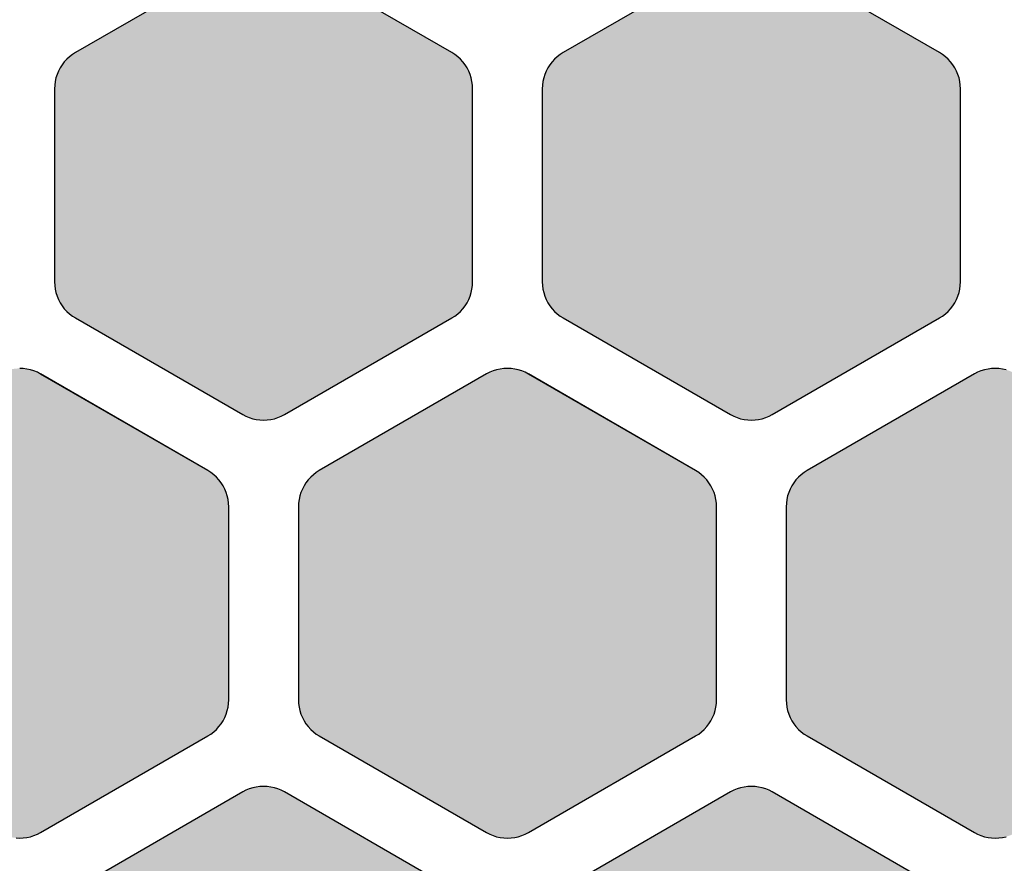
# Model space of a CAD drawing. Units: millimetres. Extents: x -12.3 to 57.5, y 1 to 85.1.
# Drawn here: x 29.3 to 36.3, y 14.4 to 20.4 of the extents above; entities that cross this region are included whole.
import ezdxf

# ---------------------------------------------------------------- set-up
doc = ezdxf.new("R2010")
doc.units = ezdxf.units.MM
doc.layers.add('Solder_Pad_1_Top', color=7, linetype='Continuous')

msp = doc.modelspace()

# ---------------------------------------------------------------- hatches: boundary and pattern name
at = {"layer": 'Solder_Pad_1_Top', "linetype": 'Continuous'}
for points in [[(29.5, 18.5572), (29.5011, 18.531), (29.5046, 18.5051), (29.5102, 18.4795), (29.5181, 18.4546), (29.5281, 18.4304), (29.5402, 18.4072), (29.5542, 18.3851), (29.5702, 18.3643), (29.5879, 18.3451), (29.6072, 18.3274), (29.6279, 18.3114), (29.65, 18.2974), (30.85, 17.6046), (30.8732, 17.5925), (30.8974, 17.5825), (30.9224, 17.5746), (30.9479, 17.5689), (30.9738, 17.5655), (31, 17.5644), (31.0261, 17.5655), (31.0521, 17.5689), (31.0776, 17.5746), (31.1026, 17.5825), (31.1268, 17.5925), (31.15, 17.6046), (32.35, 18.2974), (32.3721, 18.3114), (32.3928, 18.3274), (32.4121, 18.345), (32.4298, 18.3643), (32.4458, 18.3851), (32.4598, 18.4072), (32.4719, 18.4304), (32.4819, 18.4546), (32.4898, 18.4795), (32.4954, 18.5051), (32.4989, 18.531), (32.5, 18.5572), (32.5, 19.9427), (32.4989, 19.9689), (32.4954, 19.9948), (32.4898, 20.0204), (32.4819, 20.0454), (32.4719, 20.0696), (32.4598, 20.0928), (32.4457, 20.1149), (32.4298, 20.1357), (32.4121, 20.155), (32.3928, 20.1727), (32.372, 20.1886), (32.3499, 20.2027), (31.15, 20.8954), (31.1268, 20.9075), (31.1026, 20.9175), (31.0776, 20.9254), (31.0521, 20.9311), (31.0261, 20.9345), (31, 20.9356), (30.9738, 20.9345), (30.9479, 20.9311), (30.9224, 20.9254), (30.8974, 20.9175), (30.8732, 20.9075), (30.85, 20.8955), (29.65, 20.2026), (29.6279, 20.1886), (29.6072, 20.1726), (29.5879, 20.1549), (29.5702, 20.1356), (29.5542, 20.1149), (29.5402, 20.0928), (29.5281, 20.0696), (29.5181, 20.0454), (29.5102, 20.0205), (29.5046, 19.9949), (29.5011, 19.969), (29.5, 19.9428)], [(33, 18.5572), (33.0011, 18.531), (33.0046, 18.5051), (33.0102, 18.4795), (33.0181, 18.4546), (33.0281, 18.4304), (33.0402, 18.4072), (33.0543, 18.3851), (33.0702, 18.3643), (33.0879, 18.3451), (33.1072, 18.3274), (33.1279, 18.3114), (33.15, 18.2974), (34.35, 17.6046), (34.3732, 17.5925), (34.3974, 17.5825), (34.4224, 17.5746), (34.4479, 17.5689), (34.4738, 17.5655), (34.5, 17.5644), (34.5261, 17.5655), (34.5521, 17.5689), (34.5776, 17.5746), (34.6026, 17.5825), (34.6268, 17.5925), (34.65, 17.6046), (35.85, 18.2974), (35.8721, 18.3114), (35.8928, 18.3274), (35.9121, 18.345), (35.9298, 18.3643), (35.9458, 18.3851), (35.9598, 18.4072), (35.9719, 18.4304), (35.9819, 18.4546), (35.9898, 18.4795), (35.9954, 18.5051), (35.9989, 18.531), (36, 18.5572), (36, 19.9427), (35.9989, 19.9689), (35.9954, 19.9948), (35.9898, 20.0204), (35.9819, 20.0454), (35.9719, 20.0696), (35.9598, 20.0928), (35.9457, 20.1149), (35.9298, 20.1357), (35.9121, 20.155), (35.8928, 20.1727), (35.872, 20.1886), (35.8499, 20.2027), (34.65, 20.8954), (34.6268, 20.9075), (34.6026, 20.9175), (34.5776, 20.9254), (34.5521, 20.9311), (34.5261, 20.9345), (34.5, 20.9356), (34.4738, 20.9345), (34.4479, 20.9311), (34.4224, 20.9254), (34.3974, 20.9175), (34.3732, 20.9075), (34.35, 20.8955), (33.15, 20.2026), (33.1279, 20.1886), (33.1072, 20.1726), (33.0879, 20.1549), (33.0702, 20.1356), (33.0543, 20.1149), (33.0402, 20.0928), (33.0281, 20.0696), (33.0181, 20.0454), (33.0102, 20.0205), (33.0046, 19.9949), (33.0011, 19.969), (33, 19.9428)], [(27.75, 15.5572), (27.7511, 15.531), (27.7546, 15.5051), (27.7602, 15.4795), (27.7681, 15.4546), (27.7781, 15.4304), (27.7902, 15.4072), (27.8042, 15.3851), (27.8202, 15.3643), (27.8379, 15.3451), (27.8572, 15.3274), (27.8779, 15.3114), (27.9, 15.2974), (29.1, 14.6046), (29.1232, 14.5925), (29.1474, 14.5825), (29.1724, 14.5746), (29.1979, 14.5689), (29.2239, 14.5655), (29.25, 14.5644), (29.2761, 14.5655), (29.3021, 14.5689), (29.3276, 14.5746), (29.3526, 14.5825), (29.3768, 14.5925), (29.4, 14.6046), (30.6, 15.2974), (30.6221, 15.3114), (30.6428, 15.3274), (30.6621, 15.345), (30.6798, 15.3643), (30.6957, 15.3851), (30.7098, 15.4072), (30.7219, 15.4304), (30.7319, 15.4546), (30.7398, 15.4795), (30.7454, 15.5051), (30.7489, 15.531), (30.75, 15.5572), (30.75, 16.9427), (30.7489, 16.9689), (30.7454, 16.9948), (30.7398, 17.0204), (30.7319, 17.0454), (30.7219, 17.0696), (30.7098, 17.0928), (30.6957, 17.1149), (30.6798, 17.1357), (30.6621, 17.155), (30.6428, 17.1727), (30.622, 17.1886), (30.5999, 17.2027), (29.4, 17.8954), (29.3768, 17.9075), (29.3526, 17.9175), (29.3276, 17.9254), (29.3021, 17.9311), (29.2761, 17.9345), (29.25, 17.9356), (29.2238, 17.9345), (29.1979, 17.9311), (29.1724, 17.9254), (29.1474, 17.9175), (29.1232, 17.9075), (29.1, 17.8955), (27.9001, 17.2027), (27.878, 17.1886), (27.8572, 17.1727), (27.8379, 17.155), (27.8202, 17.1357), (27.8043, 17.1149), (27.7902, 17.0928), (27.7781, 17.0696), (27.7681, 17.0454), (27.7602, 17.0204), (27.7546, 16.9948), (27.7511, 16.9689), (27.75, 16.9427)], [(31.25, 15.5572), (31.2511, 15.531), (31.2546, 15.5051), (31.2602, 15.4795), (31.2681, 15.4546), (31.2781, 15.4304), (31.2902, 15.4072), (31.3042, 15.3851), (31.3202, 15.3643), (31.3379, 15.3451), (31.3572, 15.3274), (31.3779, 15.3114), (31.4, 15.2974), (32.6, 14.6046), (32.6232, 14.5925), (32.6474, 14.5825), (32.6724, 14.5746), (32.6979, 14.5689), (32.7238, 14.5655), (32.75, 14.5644), (32.7761, 14.5655), (32.8021, 14.5689), (32.8276, 14.5746), (32.8526, 14.5825), (32.8768, 14.5925), (32.9, 14.6046), (34.1, 15.2974), (34.1221, 15.3114), (34.1428, 15.3274), (34.1621, 15.345), (34.1798, 15.3643), (34.1958, 15.3851), (34.2098, 15.4072), (34.2219, 15.4304), (34.2319, 15.4546), (34.2398, 15.4795), (34.2454, 15.5051), (34.2489, 15.531), (34.25, 15.5572), (34.25, 16.9427), (34.2489, 16.9689), (34.2454, 16.9948), (34.2398, 17.0204), (34.2319, 17.0454), (34.2219, 17.0696), (34.2098, 17.0928), (34.1957, 17.1149), (34.1798, 17.1357), (34.1621, 17.155), (34.1428, 17.1727), (34.122, 17.1886), (34.0999, 17.2027), (32.9, 17.8954), (32.8768, 17.9075), (32.8526, 17.9175), (32.8276, 17.9254), (32.8021, 17.9311), (32.7761, 17.9345), (32.75, 17.9356), (32.7238, 17.9345), (32.6979, 17.9311), (32.6724, 17.9254), (32.6474, 17.9175), (32.6232, 17.9075), (32.6, 17.8955), (31.4, 17.2026), (31.3779, 17.1886), (31.3572, 17.1726), (31.3379, 17.1549), (31.3202, 17.1356), (31.3042, 17.1149), (31.2902, 17.0928), (31.2781, 17.0696), (31.2681, 17.0454), (31.2602, 17.0205), (31.2546, 16.9949), (31.2511, 16.969), (31.25, 16.9428)], [(34.75, 15.5572), (34.7511, 15.531), (34.7546, 15.5051), (34.7602, 15.4795), (34.7681, 15.4546), (34.7781, 15.4304), (34.7902, 15.4072), (34.8043, 15.3851), (34.8202, 15.3643), (34.8379, 15.3451), (34.8572, 15.3274), (34.8779, 15.3114), (34.9, 15.2974), (36.1, 14.6046), (36.1232, 14.5925), (36.1474, 14.5825), (36.1724, 14.5746), (36.1979, 14.5689), (36.2238, 14.5655), (36.25, 14.5644), (36.2761, 14.5655), (36.3021, 14.5689), (36.3276, 14.5746), (36.3526, 14.5825), (36.3768, 14.5925), (36.4, 14.6046), (37.6, 15.2974), (37.6221, 15.3114), (37.6428, 15.3274), (37.6621, 15.345), (37.6798, 15.3643), (37.6958, 15.3851), (37.7098, 15.4072), (37.7219, 15.4304), (37.7319, 15.4546), (37.7398, 15.4795), (37.7454, 15.5051), (37.7489, 15.531), (37.75, 15.5572), (37.75, 16.9427), (37.7489, 16.9689), (37.7454, 16.9948), (37.7398, 17.0204), (37.7319, 17.0454), (37.7219, 17.0696), (37.7098, 17.0928), (37.6957, 17.1149), (37.6798, 17.1357), (37.6621, 17.155), (37.6428, 17.1727), (37.622, 17.1886), (37.5999, 17.2027), (36.4, 17.8954), (36.3768, 17.9075), (36.3526, 17.9175), (36.3276, 17.9254), (36.3021, 17.9311), (36.2761, 17.9345), (36.25, 17.9356), (36.2238, 17.9345), (36.1979, 17.9311), (36.1724, 17.9254), (36.1474, 17.9175), (36.1232, 17.9075), (36.1, 17.8955), (34.9, 17.2026), (34.8779, 17.1886), (34.8572, 17.1726), (34.8379, 17.1549), (34.8202, 17.1356), (34.8043, 17.1149), (34.7902, 17.0928), (34.7781, 17.0696), (34.7681, 17.0454), (34.7602, 17.0205), (34.7546, 16.9949), (34.7511, 16.969), (34.75, 16.9428)], [(29.5, 12.5572), (29.5011, 12.531), (29.5046, 12.5051), (29.5102, 12.4795), (29.5181, 12.4546), (29.5281, 12.4304), (29.5402, 12.4072), (29.5542, 12.3851), (29.5702, 12.3643), (29.5879, 12.3451), (29.6072, 12.3274), (29.6279, 12.3114), (29.65, 12.2974), (30.85, 11.6046), (30.8732, 11.5925), (30.8974, 11.5825), (30.9224, 11.5746), (30.9479, 11.5689), (30.9738, 11.5655), (31, 11.5644), (31.0261, 11.5655), (31.0521, 11.5689), (31.0776, 11.5746), (31.1026, 11.5825), (31.1268, 11.5925), (31.15, 11.6046), (32.35, 12.2974), (32.3721, 12.3114), (32.3928, 12.3274), (32.4121, 12.345), (32.4298, 12.3643), (32.4458, 12.3851), (32.4598, 12.4072), (32.4719, 12.4304), (32.4819, 12.4546), (32.4898, 12.4795), (32.4954, 12.5051), (32.4989, 12.531), (32.5, 12.5572), (32.5, 13.9427), (32.4989, 13.9689), (32.4954, 13.9948), (32.4898, 14.0204), (32.4819, 14.0454), (32.4719, 14.0696), (32.4598, 14.0928), (32.4457, 14.1149), (32.4298, 14.1357), (32.4121, 14.155), (32.3928, 14.1727), (32.372, 14.1886), (32.3499, 14.2027), (31.15, 14.8954), (31.1268, 14.9075), (31.1026, 14.9176), (31.0776, 14.9254), (31.0521, 14.9311), (31.0261, 14.9345), (31, 14.9356), (30.9738, 14.9345), (30.9479, 14.9311), (30.9224, 14.9254), (30.8974, 14.9176), (30.8732, 14.9075), (30.85, 14.8955), (29.65, 14.2026), (29.6279, 14.1886), (29.6072, 14.1726), (29.5879, 14.1549), (29.5702, 14.1357), (29.5542, 14.1149), (29.5402, 14.0928), (29.5281, 14.0696), (29.5181, 14.0454), (29.5102, 14.0205), (29.5046, 13.9949), (29.5011, 13.969), (29.5, 13.9428)], [(33, 12.5572), (33.0011, 12.531), (33.0046, 12.5051), (33.0102, 12.4795), (33.0181, 12.4546), (33.0281, 12.4304), (33.0402, 12.4072), (33.0543, 12.3851), (33.0702, 12.3643), (33.0879, 12.3451), (33.1072, 12.3274), (33.1279, 12.3114), (33.15, 12.2974), (34.35, 11.6046), (34.3732, 11.5925), (34.3974, 11.5825), (34.4224, 11.5746), (34.4479, 11.5689), (34.4738, 11.5655), (34.5, 11.5644), (34.5261, 11.5655), (34.5521, 11.5689), (34.5776, 11.5746), (34.6026, 11.5825), (34.6268, 11.5925), (34.65, 11.6046), (35.85, 12.2974), (35.8721, 12.3114), (35.8928, 12.3274), (35.9121, 12.345), (35.9298, 12.3643), (35.9458, 12.3851), (35.9598, 12.4072), (35.9719, 12.4304), (35.9819, 12.4546), (35.9898, 12.4795), (35.9954, 12.5051), (35.9989, 12.531), (36, 12.5572), (36, 13.9427), (35.9989, 13.9689), (35.9954, 13.9948), (35.9898, 14.0204), (35.9819, 14.0454), (35.9719, 14.0696), (35.9598, 14.0928), (35.9457, 14.1149), (35.9298, 14.1357), (35.9121, 14.155), (35.8928, 14.1727), (35.872, 14.1886), (35.8499, 14.2027), (34.65, 14.8954), (34.6268, 14.9075), (34.6026, 14.9176), (34.5776, 14.9254), (34.5521, 14.9311), (34.5261, 14.9345), (34.5, 14.9356), (34.4738, 14.9345), (34.4479, 14.9311), (34.4224, 14.9254), (34.3974, 14.9176), (34.3732, 14.9075), (34.35, 14.8955), (33.15, 14.2026), (33.1279, 14.1886), (33.1072, 14.1726), (33.0879, 14.1549), (33.0702, 14.1357), (33.0543, 14.1149), (33.0402, 14.0928), (33.0281, 14.0696), (33.0181, 14.0454), (33.0102, 14.0205), (33.0046, 13.9949), (33.0011, 13.969), (33, 13.9428)]]:
    msp.add_hatch(color=7, dxfattribs=at).paths.add_polyline_path(points)

# ---------------------------------------------------------------- linework, layer by layer
at = {"layer": 'Solder_Pad_1_Top', "color": 7, "linetype": 'Continuous'}
for p, q in [((30.85, 20.8955), (29.65, 20.2026)), ((30.85, 20.8955), (29.65, 20.2026)), ((32.3499, 20.2027), (31.15, 20.8955)), ((32.3499, 20.2027), (31.15, 20.8954)), ((34.35, 20.8955), (33.15, 20.2026)), ((34.35, 20.8955), (33.15, 20.2026)), ((35.8499, 20.2027), (34.65, 20.8955)), ((35.8499, 20.2027), (34.65, 20.8954)), ((29.5702, 20.1356), (29.5542, 20.1149)), ((29.5702, 20.1356), (29.5542, 20.1149)), ((29.5879, 20.1549), (29.5702, 20.1356)), ((29.5879, 20.1549), (29.5702, 20.1356)), ((29.6072, 20.1726), (29.5879, 20.1549)), ((29.6072, 20.1726), (29.5879, 20.1549)), ((29.6279, 20.1886), (29.6072, 20.1726)), ((29.6279, 20.1886), (29.6072, 20.1726)), ((29.65, 20.2026), (29.6279, 20.1886)), ((29.65, 20.2026), (29.6279, 20.1886)), ((32.372, 20.1886), (32.3499, 20.2027)), ((32.372, 20.1886), (32.3499, 20.2027)), ((32.3928, 20.1727), (32.372, 20.1886)), ((32.3928, 20.1727), (32.372, 20.1886)), ((32.4121, 20.155), (32.3928, 20.1727)), ((32.4121, 20.155), (32.3928, 20.1727)), ((32.4298, 20.1357), (32.4121, 20.155)), ((32.4298, 20.1357), (32.4121, 20.155)), ((32.4457, 20.1149), (32.4298, 20.1357)), ((32.4457, 20.1149), (32.4298, 20.1357)), ((33.0702, 20.1356), (33.0543, 20.1149)), ((33.0702, 20.1356), (33.0543, 20.1149)), ((33.0879, 20.1549), (33.0702, 20.1356)), ((33.0879, 20.1549), (33.0702, 20.1356)), ((33.1072, 20.1726), (33.0879, 20.1549)), ((33.1072, 20.1726), (33.0879, 20.1549)), ((33.1279, 20.1886), (33.1072, 20.1726)), ((33.1279, 20.1886), (33.1072, 20.1726)), ((33.15, 20.2026), (33.1279, 20.1886)), ((33.15, 20.2026), (33.1279, 20.1886)), ((35.872, 20.1886), (35.8499, 20.2027)), ((35.872, 20.1886), (35.8499, 20.2027)), ((35.8928, 20.1727), (35.872, 20.1886)), ((35.8928, 20.1727), (35.872, 20.1886)), ((35.9121, 20.155), (35.8928, 20.1727)), ((35.9121, 20.155), (35.8928, 20.1727)), ((35.9298, 20.1357), (35.9121, 20.155)), ((35.9298, 20.1357), (35.9121, 20.155)), ((35.9457, 20.1149), (35.9298, 20.1357)), ((35.9457, 20.1149), (35.9298, 20.1357)), ((29.5281, 20.0696), (29.5181, 20.0454)), ((29.5281, 20.0696), (29.5181, 20.0454)), ((29.5402, 20.0928), (29.5281, 20.0696)), ((29.5402, 20.0928), (29.5281, 20.0696)), ((29.5542, 20.1149), (29.5402, 20.0928)), ((29.5542, 20.1149), (29.5402, 20.0928)), ((32.4598, 20.0928), (32.4457, 20.1149)), ((32.4598, 20.0928), (32.4457, 20.1149)), ((32.4719, 20.0696), (32.4598, 20.0928)), ((32.4719, 20.0696), (32.4598, 20.0928)), ((32.4819, 20.0454), (32.4719, 20.0696)), ((32.4819, 20.0454), (32.4719, 20.0696)), ((33.0281, 20.0696), (33.0181, 20.0454)), ((33.0281, 20.0696), (33.0181, 20.0454)), ((33.0402, 20.0928), (33.0281, 20.0696)), ((33.0402, 20.0928), (33.0281, 20.0696)), ((33.0543, 20.1149), (33.0402, 20.0928)), ((33.0543, 20.1149), (33.0402, 20.0928)), ((35.9598, 20.0928), (35.9457, 20.1149)), ((35.9598, 20.0928), (35.9457, 20.1149)), ((35.9719, 20.0696), (35.9598, 20.0928)), ((35.9719, 20.0696), (35.9598, 20.0928)), ((35.9819, 20.0454), (35.9719, 20.0696)), ((35.9819, 20.0454), (35.9719, 20.0696)), ((29.5046, 19.9949), (29.5011, 19.969)), ((29.5046, 19.9949), (29.5011, 19.969)), ((29.5102, 20.0205), (29.5046, 19.9949)), ((29.5102, 20.0205), (29.5046, 19.9949)), ((29.5181, 20.0454), (29.5102, 20.0205)), ((29.5181, 20.0454), (29.5102, 20.0205)), ((32.4898, 20.0204), (32.4819, 20.0454)), ((32.4898, 20.0204), (32.4819, 20.0454)), ((32.4954, 19.9948), (32.4898, 20.0204)), ((32.4954, 19.9948), (32.4898, 20.0204)), ((32.4989, 19.9689), (32.4954, 19.9948)), ((32.4989, 19.9689), (32.4954, 19.9948)), ((33.0046, 19.9949), (33.0011, 19.969)), ((33.0046, 19.9949), (33.0011, 19.969)), ((33.0102, 20.0205), (33.0046, 19.9949)), ((33.0102, 20.0205), (33.0046, 19.9949)), ((33.0181, 20.0454), (33.0102, 20.0205)), ((33.0181, 20.0454), (33.0102, 20.0205)), ((35.9898, 20.0204), (35.9819, 20.0454)), ((35.9898, 20.0204), (35.9819, 20.0454)), ((35.9954, 19.9948), (35.9898, 20.0204)), ((35.9954, 19.9948), (35.9898, 20.0204)), ((35.9989, 19.9689), (35.9954, 19.9948)), ((35.9989, 19.9689), (35.9954, 19.9948)), ((29.5011, 19.969), (29.5, 19.9428)), ((29.5011, 19.969), (29.5, 19.9428)), ((29.5, 19.9428), (29.5, 18.5572)), ((29.5, 19.9428), (29.5, 18.5572)), ((32.5, 19.9427), (32.4989, 19.9689)), ((32.5, 19.9427), (32.4989, 19.9689)), ((32.5, 18.5572), (32.5, 19.9427)), ((32.5, 18.5572), (32.5, 19.9427)), ((33.0011, 19.969), (33, 19.9428)), ((33.0011, 19.969), (33, 19.9428)), ((33, 19.9428), (33, 18.5572)), ((33, 19.9428), (33, 18.5572)), ((36, 19.9427), (35.9989, 19.9689)), ((36, 19.9427), (35.9989, 19.9689)), ((36, 18.5572), (36, 19.9427)), ((36, 18.5572), (36, 19.9427)), ((29.5, 18.5572), (29.5011, 18.531)), ((29.5, 18.5572), (29.5011, 18.531)), ((29.5011, 18.531), (29.5046, 18.5051)), ((29.5011, 18.531), (29.5046, 18.5051)), ((32.4954, 18.5051), (32.4989, 18.531)), ((32.4954, 18.5051), (32.4989, 18.531)), ((32.4989, 18.531), (32.5, 18.5572)), ((32.4989, 18.531), (32.5, 18.5572)), ((33, 18.5572), (33.0011, 18.531)), ((33, 18.5572), (33.0011, 18.531)), ((33.0011, 18.531), (33.0046, 18.5051)), ((33.0011, 18.531), (33.0046, 18.5051)), ((35.9954, 18.5051), (35.9989, 18.531)), ((35.9954, 18.5051), (35.9989, 18.531)), ((35.9989, 18.531), (36, 18.5572)), ((35.9989, 18.531), (36, 18.5572)), ((29.5046, 18.5051), (29.5102, 18.4795)), ((29.5046, 18.5051), (29.5102, 18.4795)), ((29.5102, 18.4795), (29.5181, 18.4546)), ((29.5102, 18.4795), (29.5181, 18.4546)), ((29.5181, 18.4546), (29.5281, 18.4304)), ((29.5181, 18.4546), (29.5281, 18.4304)), ((32.4719, 18.4304), (32.4819, 18.4546)), ((32.4719, 18.4304), (32.4819, 18.4546)), ((32.4819, 18.4546), (32.4898, 18.4795)), ((32.4819, 18.4546), (32.4898, 18.4795)), ((32.4898, 18.4795), (32.4954, 18.5051)), ((32.4898, 18.4795), (32.4954, 18.5051)), ((33.0046, 18.5051), (33.0102, 18.4795)), ((33.0046, 18.5051), (33.0102, 18.4795)), ((33.0102, 18.4795), (33.0181, 18.4546)), ((33.0102, 18.4795), (33.0181, 18.4546)), ((33.0181, 18.4546), (33.0281, 18.4304)), ((33.0181, 18.4546), (33.0281, 18.4304)), ((35.9719, 18.4304), (35.9819, 18.4546)), ((35.9719, 18.4304), (35.9819, 18.4546)), ((35.9819, 18.4546), (35.9898, 18.4795)), ((35.9819, 18.4546), (35.9898, 18.4795)), ((35.9898, 18.4795), (35.9954, 18.5051)), ((35.9898, 18.4795), (35.9954, 18.5051)), ((29.5281, 18.4304), (29.5402, 18.4072)), ((29.5281, 18.4304), (29.5402, 18.4072)), ((29.5402, 18.4072), (29.5542, 18.3851)), ((29.5402, 18.4072), (29.5542, 18.3851)), ((29.5542, 18.3851), (29.5702, 18.3643)), ((29.5542, 18.3851), (29.5702, 18.3643)), ((32.4298, 18.3643), (32.4458, 18.3851)), ((32.4298, 18.3643), (32.4457, 18.3851)), ((32.4457, 18.3851), (32.4598, 18.4072)), ((32.4458, 18.3851), (32.4598, 18.4072)), ((32.4598, 18.4072), (32.4719, 18.4304)), ((32.4598, 18.4072), (32.4719, 18.4304)), ((33.0281, 18.4304), (33.0402, 18.4072)), ((33.0281, 18.4304), (33.0402, 18.4072)), ((33.0402, 18.4072), (33.0543, 18.3851)), ((33.0402, 18.4072), (33.0543, 18.3851)), ((33.0543, 18.3851), (33.0702, 18.3643)), ((33.0543, 18.3851), (33.0702, 18.3643)), ((35.9298, 18.3643), (35.9458, 18.3851)), ((35.9298, 18.3643), (35.9457, 18.3851)), ((35.9457, 18.3851), (35.9598, 18.4072)), ((35.9458, 18.3851), (35.9598, 18.4072)), ((35.9598, 18.4072), (35.9719, 18.4304)), ((35.9598, 18.4072), (35.9719, 18.4304)), ((29.5702, 18.3643), (29.5879, 18.3451)), ((29.5702, 18.3643), (29.5879, 18.3451)), ((29.5879, 18.3451), (29.6072, 18.3274)), ((29.5879, 18.3451), (29.6072, 18.3274)), ((29.6072, 18.3274), (29.6279, 18.3114)), ((29.6072, 18.3274), (29.6279, 18.3114)), ((29.6279, 18.3114), (29.65, 18.2974)), ((29.6279, 18.3114), (29.65, 18.2974)), ((32.35, 18.2974), (32.3721, 18.3114)), ((32.35, 18.2974), (32.3721, 18.3114)), ((32.3721, 18.3114), (32.3928, 18.3274)), ((32.3721, 18.3114), (32.3928, 18.3274)), ((32.3928, 18.3274), (32.4121, 18.345)), ((32.3928, 18.3274), (32.4121, 18.345)), ((32.4121, 18.345), (32.4298, 18.3643)), ((32.4121, 18.345), (32.4298, 18.3643)), ((33.0702, 18.3643), (33.0879, 18.3451)), ((33.0702, 18.3643), (33.0879, 18.3451)), ((33.0879, 18.3451), (33.1072, 18.3274)), ((33.0879, 18.3451), (33.1072, 18.3274)), ((33.1072, 18.3274), (33.1279, 18.3114)), ((33.1072, 18.3274), (33.1279, 18.3114)), ((33.1279, 18.3114), (33.15, 18.2974)), ((33.1279, 18.3114), (33.15, 18.2974)), ((35.85, 18.2974), (35.8721, 18.3114)), ((35.85, 18.2974), (35.8721, 18.3114)), ((35.8721, 18.3114), (35.8928, 18.3274)), ((35.8721, 18.3114), (35.8928, 18.3274)), ((35.8928, 18.3274), (35.9121, 18.345)), ((35.8928, 18.3274), (35.9121, 18.345)), ((35.9121, 18.345), (35.9298, 18.3643)), ((35.9121, 18.345), (35.9298, 18.3643)), ((29.65, 18.2974), (30.85, 17.6046)), ((29.65, 18.2974), (29.65, 18.2974)), ((29.65, 18.2974), (30.85, 17.6046)), ((31.15, 17.6046), (32.35, 18.2974)), ((31.15, 17.6046), (32.35, 18.2974)), ((33.15, 18.2974), (34.35, 17.6046)), ((33.15, 18.2974), (33.15, 18.2974)), ((33.15, 18.2974), (34.35, 17.6046)), ((34.65, 17.6046), (35.85, 18.2974)), ((34.65, 17.6046), (35.85, 18.2974)), ((29.2761, 17.9345), (29.25, 17.9356)), ((29.2761, 17.9345), (29.25, 17.9356)), ((29.3021, 17.9311), (29.2761, 17.9345)), ((29.3021, 17.9311), (29.2761, 17.9345)), ((29.3276, 17.9254), (29.3021, 17.9311)), ((29.3276, 17.9254), (29.3021, 17.9311)), ((29.3526, 17.9175), (29.3276, 17.9254)), ((29.3526, 17.9175), (29.3276, 17.9254)), ((29.3768, 17.9075), (29.3526, 17.9175)), ((29.3768, 17.9075), (29.3526, 17.9175)), ((29.4, 17.8954), (29.3768, 17.9075)), ((29.4, 17.8954), (29.3768, 17.9075)), ((30.5999, 17.2027), (29.4, 17.8955)), ((29.4, 17.8955), (29.4, 17.8955)), ((30.5999, 17.2027), (29.4, 17.8954)), ((32.6, 17.8955), (31.4, 17.2026)), ((32.6, 17.8955), (31.4, 17.2026)), ((32.6232, 17.9075), (32.6, 17.8955)), ((32.6232, 17.9075), (32.6, 17.8955)), ((32.6, 17.8955), (32.6, 17.8955)), ((32.6, 17.8954), (32.6, 17.8954)), ((32.6474, 17.9175), (32.6232, 17.9075)), ((32.6474, 17.9175), (32.6232, 17.9075)), ((32.6724, 17.9254), (32.6474, 17.9175)), ((32.6724, 17.9254), (32.6474, 17.9175)), ((32.6979, 17.9311), (32.6724, 17.9254)), ((32.6979, 17.9311), (32.6724, 17.9254)), ((32.7238, 17.9345), (32.6979, 17.9311)), ((32.7238, 17.9345), (32.6979, 17.9311)), ((32.75, 17.9356), (32.7238, 17.9345)), ((32.75, 17.9356), (32.7238, 17.9345)), ((32.7761, 17.9345), (32.75, 17.9356)), ((32.7761, 17.9345), (32.75, 17.9356)), ((32.8021, 17.9311), (32.7761, 17.9345)), ((32.8021, 17.9311), (32.7761, 17.9345)), ((32.8276, 17.9254), (32.8021, 17.9311)), ((32.8276, 17.9254), (32.8021, 17.9311)), ((32.8526, 17.9175), (32.8276, 17.9254)), ((32.8526, 17.9175), (32.8276, 17.9254)), ((32.8768, 17.9075), (32.8526, 17.9175)), ((32.8768, 17.9075), (32.8526, 17.9175)), ((32.9, 17.8954), (32.8768, 17.9075)), ((32.9, 17.8954), (32.8768, 17.9075)), ((34.0999, 17.2027), (32.9, 17.8955)), ((32.9, 17.8955), (32.9, 17.8955)), ((34.0999, 17.2027), (32.9, 17.8954)), ((36.1, 17.8955), (34.9, 17.2026)), ((36.1, 17.8955), (34.9, 17.2026)), ((36.1232, 17.9075), (36.1, 17.8955)), ((36.1232, 17.9075), (36.1, 17.8955)), ((36.1, 17.8955), (36.1, 17.8955)), ((36.1, 17.8954), (36.1, 17.8954)), ((36.1474, 17.9175), (36.1232, 17.9075)), ((36.1474, 17.9175), (36.1232, 17.9075)), ((36.1724, 17.9254), (36.1474, 17.9175)), ((36.1724, 17.9254), (36.1474, 17.9175)), ((36.1979, 17.9311), (36.1724, 17.9254)), ((36.1979, 17.9311), (36.1724, 17.9254)), ((36.2238, 17.9345), (36.1979, 17.9311)), ((36.2238, 17.9345), (36.1979, 17.9311)), ((36.25, 17.9356), (36.2238, 17.9345)), ((36.25, 17.9356), (36.2238, 17.9345)), ((36.2761, 17.9345), (36.25, 17.9356)), ((36.2761, 17.9345), (36.25, 17.9356)), ((36.3021, 17.9311), (36.2761, 17.9345)), ((36.3021, 17.9311), (36.2761, 17.9345)), ((36.3276, 17.9254), (36.3021, 17.9311)), ((36.3276, 17.9254), (36.3021, 17.9311)), ((30.85, 17.6046), (30.8732, 17.5925)), ((30.85, 17.6046), (30.8732, 17.5925)), ((30.8732, 17.5925), (30.8974, 17.5825)), ((30.8732, 17.5925), (30.8974, 17.5825)), ((31.1026, 17.5825), (31.1268, 17.5925)), ((31.1026, 17.5825), (31.1268, 17.5925)), ((31.1268, 17.5925), (31.15, 17.6046)), ((31.1268, 17.5925), (31.15, 17.6045)), ((31.15, 17.6045), (31.15, 17.6045)), ((34.35, 17.6046), (34.3732, 17.5925)), ((34.35, 17.6046), (34.3732, 17.5925)), ((34.3732, 17.5925), (34.3974, 17.5825)), ((34.3732, 17.5925), (34.3974, 17.5825)), ((34.6026, 17.5825), (34.6268, 17.5925)), ((34.6026, 17.5825), (34.6268, 17.5925)), ((34.6268, 17.5925), (34.65, 17.6046)), ((34.6268, 17.5925), (34.65, 17.6045)), ((34.65, 17.6045), (34.65, 17.6045)), ((30.8974, 17.5825), (30.9224, 17.5746)), ((30.8974, 17.5825), (30.9224, 17.5746)), ((30.9224, 17.5746), (30.9479, 17.5689)), ((30.9224, 17.5746), (30.9479, 17.5689)), ((30.9479, 17.5689), (30.9738, 17.5655)), ((30.9479, 17.5689), (30.9738, 17.5655)), ((30.9738, 17.5655), (31, 17.5644)), ((30.9738, 17.5655), (31, 17.5644)), ((31, 17.5644), (31.0261, 17.5655)), ((31, 17.5644), (31.0261, 17.5655)), ((31.0261, 17.5655), (31.0521, 17.5689)), ((31.0261, 17.5655), (31.0521, 17.5689)), ((31.0521, 17.5689), (31.0776, 17.5746)), ((31.0521, 17.5689), (31.0776, 17.5746)), ((31.0776, 17.5746), (31.1026, 17.5825)), ((31.0776, 17.5746), (31.1026, 17.5825)), ((34.3974, 17.5825), (34.4224, 17.5746)), ((34.3974, 17.5825), (34.4224, 17.5746)), ((34.4224, 17.5746), (34.4479, 17.5689)), ((34.4224, 17.5746), (34.4479, 17.5689)), ((34.4479, 17.5689), (34.4738, 17.5655)), ((34.4479, 17.5689), (34.4738, 17.5655)), ((34.4738, 17.5655), (34.5, 17.5644)), ((34.4738, 17.5655), (34.5, 17.5644)), ((34.5, 17.5644), (34.5261, 17.5655)), ((34.5, 17.5644), (34.5261, 17.5655)), ((34.5261, 17.5655), (34.5521, 17.5689)), ((34.5261, 17.5655), (34.5521, 17.5689)), ((34.5521, 17.5689), (34.5776, 17.5746)), ((34.5521, 17.5689), (34.5776, 17.5746)), ((34.5776, 17.5746), (34.6026, 17.5825)), ((34.5776, 17.5746), (34.6026, 17.5825)), ((30.622, 17.1886), (30.5999, 17.2027)), ((30.622, 17.1886), (30.5999, 17.2027)), ((30.6428, 17.1727), (30.622, 17.1886)), ((30.6428, 17.1727), (30.622, 17.1886)), ((30.6621, 17.155), (30.6428, 17.1727)), ((30.6621, 17.155), (30.6428, 17.1727)), ((31.3572, 17.1726), (31.3379, 17.1549)), ((31.3572, 17.1726), (31.3379, 17.1549)), ((31.3779, 17.1886), (31.3572, 17.1726)), ((31.3779, 17.1886), (31.3572, 17.1726)), ((31.4, 17.2026), (31.3779, 17.1886)), ((31.4, 17.2026), (31.3779, 17.1886)), ((34.122, 17.1886), (34.0999, 17.2027)), ((34.122, 17.1886), (34.0999, 17.2027)), ((34.1428, 17.1727), (34.122, 17.1886)), ((34.1428, 17.1727), (34.122, 17.1886)), ((34.1621, 17.155), (34.1428, 17.1727)), ((34.1621, 17.155), (34.1428, 17.1727)), ((34.8572, 17.1726), (34.8379, 17.1549)), ((34.8572, 17.1726), (34.8379, 17.1549)), ((34.8779, 17.1886), (34.8572, 17.1726)), ((34.8779, 17.1886), (34.8572, 17.1726)), ((34.9, 17.2026), (34.8779, 17.1886)), ((34.9, 17.2026), (34.8779, 17.1886)), ((30.6798, 17.1357), (30.6621, 17.155)), ((30.6798, 17.1357), (30.6621, 17.155)), ((30.6957, 17.1149), (30.6798, 17.1357)), ((30.6957, 17.1149), (30.6798, 17.1357)), ((30.7098, 17.0928), (30.6957, 17.1149)), ((30.7098, 17.0928), (30.6957, 17.1149)), ((31.3042, 17.1149), (31.2902, 17.0928)), ((31.3042, 17.1149), (31.2902, 17.0928)), ((31.3202, 17.1356), (31.3042, 17.1149)), ((31.3202, 17.1356), (31.3042, 17.1149)), ((31.3379, 17.1549), (31.3202, 17.1356)), ((31.3379, 17.1549), (31.3202, 17.1356)), ((34.1798, 17.1357), (34.1621, 17.155)), ((34.1798, 17.1357), (34.1621, 17.155)), ((34.1957, 17.1149), (34.1798, 17.1357)), ((34.1957, 17.1149), (34.1798, 17.1357)), ((34.2098, 17.0928), (34.1957, 17.1149)), ((34.2098, 17.0928), (34.1957, 17.1149)), ((34.8043, 17.1149), (34.7902, 17.0928)), ((34.8043, 17.1149), (34.7902, 17.0928)), ((34.8202, 17.1356), (34.8043, 17.1149)), ((34.8202, 17.1356), (34.8043, 17.1149)), ((34.8379, 17.1549), (34.8202, 17.1356)), ((34.8379, 17.1549), (34.8202, 17.1356)), ((30.7219, 17.0696), (30.7098, 17.0928)), ((30.7219, 17.0696), (30.7098, 17.0928)), ((30.7319, 17.0454), (30.7219, 17.0696)), ((30.7319, 17.0454), (30.7219, 17.0696)), ((30.7398, 17.0204), (30.7319, 17.0454)), ((30.7398, 17.0204), (30.7319, 17.0454)), ((31.2681, 17.0454), (31.2602, 17.0205)), ((31.2681, 17.0454), (31.2602, 17.0205)), ((31.2781, 17.0696), (31.2681, 17.0454)), ((31.2781, 17.0696), (31.2681, 17.0454)), ((31.2902, 17.0928), (31.2781, 17.0696)), ((31.2902, 17.0928), (31.2781, 17.0696)), ((34.2219, 17.0696), (34.2098, 17.0928)), ((34.2219, 17.0696), (34.2098, 17.0928)), ((34.2319, 17.0454), (34.2219, 17.0696)), ((34.2319, 17.0454), (34.2219, 17.0696)), ((34.2398, 17.0204), (34.2319, 17.0454)), ((34.2398, 17.0204), (34.2319, 17.0454)), ((34.7681, 17.0454), (34.7602, 17.0205)), ((34.7681, 17.0454), (34.7602, 17.0205)), ((34.7781, 17.0696), (34.7681, 17.0454)), ((34.7781, 17.0696), (34.7681, 17.0454)), ((34.7902, 17.0928), (34.7781, 17.0696)), ((34.7902, 17.0928), (34.7781, 17.0696)), ((30.7454, 16.9948), (30.7398, 17.0204)), ((30.7454, 16.9948), (30.7398, 17.0204)), ((30.7489, 16.9689), (30.7454, 16.9948)), ((30.7489, 16.9689), (30.7454, 16.9948)), ((30.75, 16.9427), (30.7489, 16.9689)), ((30.75, 16.9427), (30.7489, 16.9689)), ((31.2511, 16.969), (31.25, 16.9428)), ((31.2511, 16.969), (31.25, 16.9428)), ((31.2546, 16.9949), (31.2511, 16.969)), ((31.2546, 16.9949), (31.2511, 16.969)), ((31.2602, 17.0205), (31.2546, 16.9949)), ((31.2602, 17.0205), (31.2546, 16.9949)), ((34.2454, 16.9948), (34.2398, 17.0204)), ((34.2454, 16.9948), (34.2398, 17.0204)), ((34.2489, 16.9689), (34.2454, 16.9948)), ((34.2489, 16.9689), (34.2454, 16.9948)), ((34.25, 16.9427), (34.2489, 16.9689)), ((34.25, 16.9427), (34.2489, 16.9689)), ((34.7511, 16.969), (34.75, 16.9428)), ((34.7511, 16.969), (34.75, 16.9428)), ((34.7546, 16.9949), (34.7511, 16.969)), ((34.7546, 16.9949), (34.7511, 16.969)), ((34.7602, 17.0205), (34.7546, 16.9949)), ((34.7602, 17.0205), (34.7546, 16.9949)), ((30.75, 15.5572), (30.75, 16.9427)), ((30.75, 15.5572), (30.75, 16.9427)), ((31.25, 16.9428), (31.25, 15.5572)), ((31.25, 16.9428), (31.25, 15.5572)), ((34.25, 15.5572), (34.25, 16.9427)), ((34.25, 15.5572), (34.25, 16.9427)), ((34.75, 16.9428), (34.75, 15.5572)), ((34.75, 16.9428), (34.75, 15.5572)), ((30.7489, 15.531), (30.75, 15.5572)), ((30.7489, 15.531), (30.75, 15.5572)), ((31.25, 15.5572), (31.2511, 15.531)), ((31.25, 15.5572), (31.2511, 15.531)), ((34.2489, 15.531), (34.25, 15.5572)), ((34.2489, 15.531), (34.25, 15.5572)), ((34.75, 15.5572), (34.7511, 15.531)), ((34.75, 15.5572), (34.7511, 15.531)), ((30.7319, 15.4546), (30.7398, 15.4795)), ((30.7319, 15.4546), (30.7398, 15.4795)), ((30.7398, 15.4795), (30.7454, 15.5051)), ((30.7398, 15.4795), (30.7454, 15.5051)), ((30.7454, 15.5051), (30.7489, 15.531)), ((30.7454, 15.5051), (30.7489, 15.531)), ((31.2511, 15.531), (31.2546, 15.5051)), ((31.2511, 15.531), (31.2546, 15.5051)), ((31.2546, 15.5051), (31.2602, 15.4795)), ((31.2546, 15.5051), (31.2602, 15.4795)), ((31.2602, 15.4795), (31.2681, 15.4546)), ((31.2602, 15.4795), (31.2681, 15.4546)), ((34.2319, 15.4546), (34.2398, 15.4795)), ((34.2319, 15.4546), (34.2398, 15.4795)), ((34.2398, 15.4795), (34.2454, 15.5051)), ((34.2398, 15.4795), (34.2454, 15.5051)), ((34.2454, 15.5051), (34.2489, 15.531)), ((34.2454, 15.5051), (34.2489, 15.531)), ((34.7511, 15.531), (34.7546, 15.5051)), ((34.7511, 15.531), (34.7546, 15.5051)), ((34.7546, 15.5051), (34.7602, 15.4795)), ((34.7546, 15.5051), (34.7602, 15.4795)), ((34.7602, 15.4795), (34.7681, 15.4546)), ((34.7602, 15.4795), (34.7681, 15.4546)), ((30.6957, 15.3851), (30.7098, 15.4072)), ((30.6958, 15.3851), (30.7098, 15.4072)), ((30.7098, 15.4072), (30.7219, 15.4304)), ((30.7098, 15.4072), (30.7219, 15.4304)), ((30.7219, 15.4304), (30.7319, 15.4546)), ((30.7219, 15.4304), (30.7319, 15.4546)), ((31.2681, 15.4546), (31.2781, 15.4304)), ((31.2681, 15.4546), (31.2781, 15.4304)), ((31.2781, 15.4304), (31.2902, 15.4072)), ((31.2781, 15.4304), (31.2902, 15.4072)), ((31.2902, 15.4072), (31.3042, 15.3851)), ((31.2902, 15.4072), (31.3042, 15.3851)), ((34.1957, 15.3851), (34.2098, 15.4072)), ((34.1958, 15.3851), (34.2098, 15.4072)), ((34.2098, 15.4072), (34.2219, 15.4304)), ((34.2098, 15.4072), (34.2219, 15.4304)), ((34.2219, 15.4304), (34.2319, 15.4546)), ((34.2219, 15.4304), (34.2319, 15.4546)), ((34.7681, 15.4546), (34.7781, 15.4304)), ((34.7681, 15.4546), (34.7781, 15.4304)), ((34.7781, 15.4304), (34.7902, 15.4072)), ((34.7781, 15.4304), (34.7902, 15.4072)), ((34.7902, 15.4072), (34.8043, 15.3851)), ((34.7902, 15.4072), (34.8043, 15.3851)), ((30.6428, 15.3274), (30.6621, 15.345)), ((30.6428, 15.3274), (30.6621, 15.345)), ((30.6621, 15.345), (30.6798, 15.3643)), ((30.6621, 15.345), (30.6798, 15.3643)), ((30.6798, 15.3643), (30.6957, 15.3851)), ((30.6798, 15.3643), (30.6958, 15.3851)), ((31.3042, 15.3851), (31.3202, 15.3643)), ((31.3042, 15.3851), (31.3202, 15.3643)), ((31.3202, 15.3643), (31.3379, 15.3451)), ((31.3202, 15.3643), (31.3379, 15.3451)), ((31.3379, 15.3451), (31.3572, 15.3274)), ((31.3379, 15.3451), (31.3572, 15.3274)), ((34.1428, 15.3274), (34.1621, 15.345)), ((34.1428, 15.3274), (34.1621, 15.345)), ((34.1621, 15.345), (34.1798, 15.3643)), ((34.1621, 15.345), (34.1798, 15.3643)), ((34.1798, 15.3643), (34.1958, 15.3851)), ((34.1798, 15.3643), (34.1957, 15.3851)), ((34.8043, 15.3851), (34.8202, 15.3643)), ((34.8043, 15.3851), (34.8202, 15.3643)), ((34.8202, 15.3643), (34.8379, 15.3451)), ((34.8202, 15.3643), (34.8379, 15.3451)), ((34.8379, 15.3451), (34.8572, 15.3274)), ((34.8379, 15.3451), (34.8572, 15.3274)), ((29.4, 14.6046), (30.6, 15.2974)), ((29.4, 14.6046), (30.6, 15.2974)), ((30.6, 15.2974), (30.6221, 15.3114)), ((30.6, 15.2974), (30.6221, 15.3114)), ((30.6221, 15.3114), (30.6428, 15.3274)), ((30.6221, 15.3114), (30.6428, 15.3274)), ((31.3572, 15.3274), (31.3779, 15.3114)), ((31.3572, 15.3274), (31.3779, 15.3114)), ((31.3779, 15.3114), (31.4, 15.2974)), ((31.3779, 15.3114), (31.4, 15.2974)), ((31.4, 15.2974), (32.6, 14.6046)), ((31.4, 15.2974), (31.4, 15.2974)), ((31.4, 15.2974), (32.6, 14.6046)), ((32.9, 14.6046), (34.1, 15.2974)), ((32.9, 14.6046), (34.1, 15.2974)), ((34.1, 15.2974), (34.1221, 15.3114)), ((34.1, 15.2974), (34.1221, 15.3114)), ((34.1221, 15.3114), (34.1428, 15.3274)), ((34.1221, 15.3114), (34.1428, 15.3274)), ((34.8572, 15.3274), (34.8779, 15.3114)), ((34.8572, 15.3274), (34.8779, 15.3114)), ((34.8779, 15.3114), (34.9, 15.2974)), ((34.8779, 15.3114), (34.9, 15.2974)), ((34.9, 15.2974), (36.1, 14.6046)), ((34.9, 15.2974), (34.9, 15.2974)), ((34.9, 15.2974), (36.1, 14.6046)), ((30.8732, 14.9075), (30.85, 14.8955)), ((30.8732, 14.9075), (30.85, 14.8955)), ((30.8974, 14.9176), (30.8732, 14.9075)), ((30.8974, 14.9176), (30.8732, 14.9075)), ((30.9224, 14.9254), (30.8974, 14.9176)), ((30.9224, 14.9254), (30.8974, 14.9176)), ((30.9479, 14.9311), (30.9224, 14.9254)), ((30.9479, 14.9311), (30.9224, 14.9254)), ((30.9738, 14.9345), (30.9479, 14.9311)), ((30.9738, 14.9345), (30.9479, 14.9311)), ((31, 14.9356), (30.9738, 14.9345)), ((31, 14.9356), (30.9738, 14.9345)), ((31.0261, 14.9345), (31, 14.9356)), ((31.0261, 14.9345), (31, 14.9356)), ((31.0521, 14.9311), (31.0261, 14.9345)), ((31.0521, 14.9311), (31.0261, 14.9345)), ((31.0776, 14.9254), (31.0521, 14.9311)), ((31.0776, 14.9254), (31.0521, 14.9311)), ((31.1026, 14.9176), (31.0776, 14.9254)), ((31.1026, 14.9176), (31.0776, 14.9254)), ((31.1268, 14.9075), (31.1026, 14.9176)), ((31.1268, 14.9075), (31.1026, 14.9176)), ((31.15, 14.8954), (31.1268, 14.9075)), ((31.15, 14.8954), (31.1268, 14.9075)), ((34.3732, 14.9075), (34.35, 14.8955)), ((34.3732, 14.9075), (34.35, 14.8955)), ((34.3974, 14.9176), (34.3732, 14.9075)), ((34.3974, 14.9176), (34.3732, 14.9075)), ((34.4224, 14.9254), (34.3974, 14.9176)), ((34.4224, 14.9254), (34.3974, 14.9176)), ((34.4479, 14.9311), (34.4224, 14.9254)), ((34.4479, 14.9311), (34.4224, 14.9254)), ((34.4738, 14.9345), (34.4479, 14.9311)), ((34.4738, 14.9345), (34.4479, 14.9311)), ((34.5, 14.9356), (34.4738, 14.9345)), ((34.5, 14.9356), (34.4738, 14.9345)), ((34.5261, 14.9345), (34.5, 14.9356)), ((34.5261, 14.9345), (34.5, 14.9356)), ((34.5521, 14.9311), (34.5261, 14.9345)), ((34.5521, 14.9311), (34.5261, 14.9345)), ((34.5776, 14.9254), (34.5521, 14.9311)), ((34.5776, 14.9254), (34.5521, 14.9311)), ((34.6026, 14.9176), (34.5776, 14.9254)), ((34.6026, 14.9176), (34.5776, 14.9254)), ((34.6268, 14.9075), (34.6026, 14.9176)), ((34.6268, 14.9075), (34.6026, 14.9176)), ((34.65, 14.8954), (34.6268, 14.9075)), ((34.65, 14.8954), (34.6268, 14.9075)), ((30.85, 14.8955), (29.65, 14.2026)), ((30.85, 14.8955), (29.65, 14.2026)), ((30.85, 14.8955), (30.85, 14.8955)), ((30.85, 14.8954), (30.85, 14.8954)), ((32.3499, 14.2027), (31.15, 14.8955)), ((31.15, 14.8955), (31.15, 14.8955)), ((32.3499, 14.2027), (31.15, 14.8954)), ((34.35, 14.8955), (33.15, 14.2026)), ((34.35, 14.8955), (33.15, 14.2026)), ((34.35, 14.8955), (34.35, 14.8955)), ((34.35, 14.8954), (34.35, 14.8954)), ((35.8499, 14.2027), (34.65, 14.8955)), ((34.65, 14.8955), (34.65, 14.8955)), ((35.8499, 14.2027), (34.65, 14.8954)), ((29.2239, 14.5655), (29.25, 14.5644)), ((29.25, 14.5644), (29.2761, 14.5655)), ((29.25, 14.5644), (29.2761, 14.5655)), ((29.2761, 14.5655), (29.3021, 14.5689)), ((29.2761, 14.5655), (29.3021, 14.5689)), ((29.3021, 14.5689), (29.3276, 14.5746)), ((29.3021, 14.5689), (29.3276, 14.5746)), ((29.3276, 14.5746), (29.3526, 14.5825)), ((29.3276, 14.5746), (29.3526, 14.5824)), ((29.3526, 14.5825), (29.3768, 14.5925)), ((29.3526, 14.5824), (29.3768, 14.5925)), ((29.3768, 14.5925), (29.4, 14.6046)), ((29.3768, 14.5925), (29.4, 14.6045)), ((29.4, 14.6045), (29.4, 14.6045)), ((32.6, 14.6046), (32.6232, 14.5925)), ((32.6, 14.6046), (32.6232, 14.5925)), ((32.6232, 14.5925), (32.6474, 14.5825)), ((32.6232, 14.5925), (32.6474, 14.5824)), ((32.6474, 14.5825), (32.6724, 14.5746)), ((32.6474, 14.5824), (32.6724, 14.5746)), ((32.6724, 14.5746), (32.6979, 14.5689)), ((32.6724, 14.5746), (32.6979, 14.5689)), ((32.6979, 14.5689), (32.7238, 14.5655)), ((32.6979, 14.5689), (32.7238, 14.5655)), ((32.7238, 14.5655), (32.75, 14.5644)), ((32.7238, 14.5655), (32.75, 14.5644)), ((32.75, 14.5644), (32.7761, 14.5655)), ((32.75, 14.5644), (32.7761, 14.5655)), ((32.7761, 14.5655), (32.8021, 14.5689)), ((32.7761, 14.5655), (32.8021, 14.5689)), ((32.8021, 14.5689), (32.8276, 14.5746)), ((32.8021, 14.5689), (32.8276, 14.5746)), ((32.8276, 14.5746), (32.8526, 14.5825)), ((32.8276, 14.5746), (32.8526, 14.5824)), ((32.8526, 14.5825), (32.8768, 14.5925)), ((32.8526, 14.5824), (32.8768, 14.5925)), ((32.8768, 14.5925), (32.9, 14.6046)), ((32.8768, 14.5925), (32.9, 14.6045)), ((32.9, 14.6045), (32.9, 14.6045)), ((36.1, 14.6046), (36.1232, 14.5925)), ((36.1, 14.6046), (36.1232, 14.5925)), ((36.1232, 14.5925), (36.1474, 14.5825)), ((36.1232, 14.5925), (36.1474, 14.5824)), ((36.1474, 14.5825), (36.1724, 14.5746)), ((36.1474, 14.5824), (36.1724, 14.5746)), ((36.1724, 14.5746), (36.1979, 14.5689)), ((36.1724, 14.5746), (36.1979, 14.5689)), ((36.1979, 14.5689), (36.2238, 14.5655)), ((36.1979, 14.5689), (36.2238, 14.5655)), ((36.2238, 14.5655), (36.25, 14.5644)), ((36.2238, 14.5655), (36.25, 14.5644)), ((36.25, 14.5644), (36.2761, 14.5655)), ((36.25, 14.5644), (36.2761, 14.5655)), ((36.2761, 14.5655), (36.3021, 14.5689)), ((36.2761, 14.5655), (36.3021, 14.5689)), ((36.3021, 14.5689), (36.3276, 14.5746)), ((36.3021, 14.5689), (36.3276, 14.5746))]:
    msp.add_line(p, q, dxfattribs=at)

doc.saveas('drawing.dxf')
